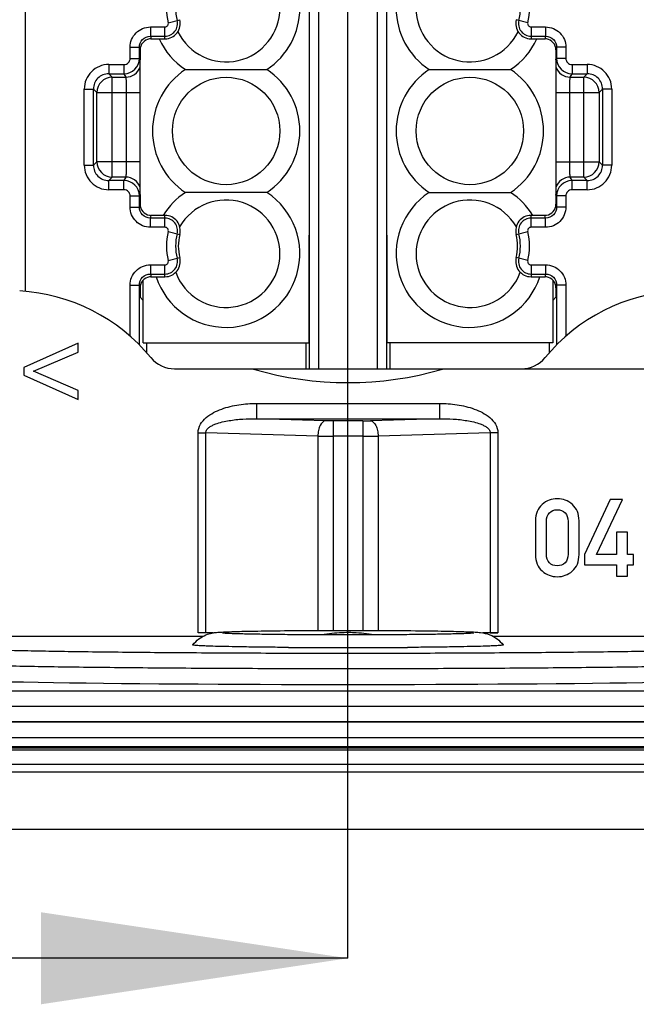
# Model space of a CAD drawing. Units: millimetres. Extents: x -3 to 844, y 0 to 594.
# Drawn here: x 74 to 94, y 86 to 118 of the extents above; entities that cross this region are included whole.
import ezdxf

# ---------------------------------------------------------------- set-up
doc = ezdxf.new("R2010")
doc.units = ezdxf.units.MM
doc.header["$LTSCALE"] = 46.255
doc.linetypes.add('CENTER', pattern=[0.6, 0.375, -0.075, 0.075, -0.075])
doc.layers.get('0').update_dxf_attribs({"linetype": 'CONTINUOUS'})
for name, color, linetype in [('02___PRT_ALL_AXES', 7, 'CONTINUOUS'), ('2D-BEMASSUNG', 7, 'CONTINUOUS'), ('AUSFORMSCHRAEGEN', 7, 'CONTINUOUS'), ('BEZUGSACHSEN', 7, 'CONTINUOUS'), ('BG_STARTBEZUEGE', 7, 'CONTINUOUS'), ('RUNDUNGEN', 7, 'CONTINUOUS')]:
    doc.layers.add(name, color=color, linetype=linetype)
doc.styles.get("Standard").update_dxf_attribs({"font": 'txt', "width": 0.7})
doc.dimstyles.new('DIMSTYLE_3', dxfattribs={"dimtxt": 2.5, "dimasz": 3.5, "dimexe": 1.5, "dimexo": 0, "dimtad": 1, "dimdsep": 46, "dimtxsty": 'STANDARD', "dimblk": '_FILLED', "dimblk1": '_FILLED', "dimblk2": '_FILLED', "dimcen": 0.09, "dimclrt": 5, "dimazin": 2, "dimtp": 0.3, "dimtm": 0.3, "dimtfac": 1, "dimtofl": 0, "dimtmove": 0, "dimatfit": 3, "dimldrblk": '_FILLED', "dimfxl": 1, "dimtolj": 1, "dimarcsym": 0})
doc.dimstyles.get("Standard").update_dxf_attribs({"dimtxt": 2.5, "dimasz": 3.5, "dimexe": 1.5, "dimexo": 0, "dimtad": 1, "dimdsep": 46, "dimtxsty": 'STANDARD', "dimblk": '_FILLED', "dimblk1": '_FILLED', "dimblk2": '_FILLED', "dimcen": 0.09, "dimclrt": 5, "dimazin": 2, "dimtol": 1, "dimtp": 0.05, "dimtm": 0.05, "dimtfac": 1, "dimtofl": 0, "dimtmove": 0, "dimatfit": 3, "dimldrblk": '_FILLED', "dimfxl": 1, "dimtolj": 1, "dimarcsym": 0})

# ---------------------------------------------------------------- blocks, each defined once
blk = doc.blocks.new('_FILLED')
at = {"color": 0, "linetype": 'BYBLOCK'}
blk.add_solid([(0, 0), (-1, 0.125), (-1, -0.125)], dxfattribs=at)
blk = doc.blocks.new('XSEC_FILLED')
at = {"color": 0, "linetype": 'BYBLOCK'}
blk.add_solid([(0, 0), (-1, 0.15), (-1, -0.15)], dxfattribs=at)
blk = doc.blocks.new('*D30')
at = {"layer": '2D-BEMASSUNG', "color": 2, "linetype": 'CONTINUOUS'}
for p, q in [((90.042, 176.294), (146.695, 176.294)), ((145.195, 176.294), (145.195, 141.294)), ((145.195, 106.294), (145.195, 141.294)), ((90.042, 106.294), (146.695, 106.294))]:
    blk.add_line(p, q, dxfattribs=at)
at = {"layer": '2D-BEMASSUNG', "color": 2, "linetype": 'CONTINUOUS', "xscale": 3.5, "yscale": 3.5, "zscale": 3.5}
for p, rotation in [((145.195, 176.294), 90), ((145.195, 106.294), 270)]:
    blk.add_blockref('_FILLED', p, dxfattribs=dict(at, rotation=rotation))
at = {"layer": '2D-BEMASSUNG', "color": 5, "linetype": 'CONTINUOUS', "insert": (142.07, 141.294), "char_height": 2.5, "width": 5.89286, "attachment_point": 2, "rotation": 90, "line_spacing_factor": 0.9}
blk.add_mtext('70', dxfattribs=at)

msp = doc.modelspace()

# ---------------------------------------------------------------- linework, layer by layer
at = {"color": 9, "linetype": 'CENTER'}
msp.add_line((84.3952, 102.0915), (84.3952, 180.4211), dxfattribs=at)
at = {"color": 7, "linetype": 'CONTINUOUS'}
for p, q in [((77.6269, 116.3725), (77.6269, 116.7329)), ((91.1635, 116.7329), (91.1635, 116.3725)), ((77.6269, 111.9704), (77.6269, 116.3679)), ((91.1635, 116.3679), (91.1635, 111.9704)), ((77.6269, 111.6054), (77.6269, 111.9659)), ((91.1635, 111.9659), (91.1635, 111.6054)), ((83.1269, 107.1442), (83.1269, 110.6442)), ((85.6635, 110.6442), (85.6635, 107.1442)), ((77.7269, 107.1442), (77.7269, 109.186)), ((91.0635, 109.186), (91.0635, 107.1442)), ((77.7269, 107.1442), (83.1269, 107.1442)), ((91.0635, 107.1442), (85.6635, 107.1442)), ((75.6106, 107.1289), (73.8342, 106.3384)), ((74.1514, 106.2132), (75.6106, 106.8339)), ((75.6106, 106.8339), (75.6106, 107.1289)), ((73.8342, 106.3384), (73.8342, 106.0863)), ((75.6106, 105.5908), (74.1514, 106.2132)), ((73.8342, 106.0863), (75.6106, 105.2959)), ((75.6106, 105.2959), (75.6106, 105.5908)), ((92.9312, 102.0407), (92.0944, 100.2506)), ((92.4854, 100.2506), (93.3307, 102.0407)), ((93.3307, 102.0407), (92.9312, 102.0407)), ((90.4998, 101.3429), (90.4998, 100.2403)), ((90.8582, 100.2609), (90.8582, 101.3223)), ((91.5612, 101.3223), (91.5612, 100.2609)), ((91.9195, 100.2403), (91.9195, 101.3429)), ((93.4953, 100.9708), (93.137, 100.9708)), ((93.137, 100.9708), (93.137, 100.2506)), ((93.4953, 100.2506), (93.4953, 100.9708)), ((92.0944, 100.2506), (92.0944, 99.9128)), ((93.137, 100.2506), (92.4854, 100.2506)), ((93.696, 100.2506), (93.4953, 100.2506)), ((93.696, 99.9128), (93.696, 100.2506)), ((92.0944, 99.9128), (93.137, 99.9128)), ((93.137, 99.9128), (93.137, 99.5424)), ((93.4953, 99.9128), (93.696, 99.9128)), ((93.4953, 99.5424), (93.4953, 99.9128)), ((93.137, 99.5424), (93.4953, 99.5424)), ((82.4626, 97.218), (82.4361, 97.2182)), ((86.3544, 97.2182), (86.3278, 97.218)), ((41.4307, 94.7942), (127.3597, 94.7942)), ((39.2959, 93.4142), (129.4945, 93.4142)), ((40.3952, 91.2942), (128.3952, 91.2942))]:
    msp.add_line(p, q, dxfattribs=at)
at = {"color": 7, "linetype": 'CENTER'}
msp.add_line((84.3952, 87.0915), (84.3952, 102.0915), dxfattribs=at)
at = {"color": 7, "linetype": 'CONTINUOUS'}
for centre, radius, start, end in [((84.3958, 92.6947), 5.0055, 92.23834, 99.81322), ((84.3952, 92.7002), 4.9999, 88.88885, 92.23408), ((84.3952, 92.6998), 5.0003, 87.86267, 88.88883), ((84.3946, 92.6945), 5.0056, 80.18976, 87.85833), ((84.384, 372.3449), 275.1336, 269.599873, 270.002324), ((84.4439, 361.5355), 264.3242, 269.989447, 270.408356)]:
    msp.add_arc(centre, radius, start, end, dxfattribs=at)
for points in [[(91.2097, 102.063), (91.0245, 102.063), (90.8599, 101.9996), (90.7158, 101.8744)], [(91.7018, 101.8744), (91.5578, 101.9996), (91.3931, 102.063), (91.2097, 102.063)], [(90.7158, 101.8744), (90.5718, 101.7492), (90.4998, 101.5726), (90.4998, 101.3429)], [(90.9542, 101.6035), (91.0176, 101.6704), (91.1034, 101.7046), (91.2097, 101.7046)], [(91.2097, 101.7046), (91.3143, 101.7046), (91.3983, 101.6704), (91.463, 101.6031)], [(91.9195, 101.3429), (91.9195, 101.5726), (91.8458, 101.7492), (91.7018, 101.8744)], [(90.8582, 101.3223), (90.8582, 101.4423), (90.889, 101.5349), (90.9542, 101.6035)], [(91.463, 101.6031), (91.5286, 101.5349), (91.5612, 101.4423), (91.5612, 101.3223)], [(90.4998, 100.2403), (90.4998, 100.0105), (90.5718, 99.8322), (90.7154, 99.7083)], [(90.9537, 99.9775), (90.889, 100.0448), (90.8582, 100.1391), (90.8582, 100.2609)], [(91.5612, 100.2609), (91.5612, 100.1391), (91.5286, 100.0448), (91.4634, 99.978)], [(91.7022, 99.7083), (91.8458, 99.8322), (91.9195, 100.0105), (91.9195, 100.2403)], [(91.2097, 99.8785), (91.1034, 99.8785), (91.0176, 99.9111), (90.9537, 99.9775)], [(91.4634, 99.978), (91.3983, 99.9111), (91.3143, 99.8785), (91.2097, 99.8785)], [(90.7154, 99.7083), (90.8599, 99.5836), (91.0245, 99.5219), (91.2097, 99.5219)], [(91.2097, 99.5219), (91.3931, 99.5219), (91.5578, 99.5836), (91.7022, 99.7083)]]:
    msp.add_open_spline(points, degree=3, dxfattribs=at)
for points, knots in [([(79.3457, 97.3006), (79.4006, 97.3737), (79.5287, 97.5034), (79.7459, 97.6271), (79.9319, 97.684), (80.0917, 97.7071), (80.2524, 97.7192), (80.376, 97.725), (80.4435, 97.7277)], [0, 0, 0, 0, 0.223948, 0.43959, 0.605527, 0.697205, 0.8345891, 1, 1, 1, 1]), ([(84.3952, 97.6254), (84.1472, 97.6254), (83.6592, 97.6261), (82.9464, 97.6294), (82.2794, 97.6348), (81.6797, 97.6421), (81.2301, 97.6499), (80.9204, 97.6569), (80.7259, 97.6625), (80.5734, 97.6671), (80.4269, 97.6747), (80.3867, 97.6748), (80.296, 97.6832), (80.3072, 97.6819)], [0, 0, 0, 0, 0.1819358, 0.3581044, 0.5229688, 0.6713043, 0.7982936, 0.8523862, 0.8994878, 0.9390133, 0.9702094, 0.9917564, 1, 1, 1, 1]), ([(80.4435, 97.7277), (80.6641, 97.7368), (81.1949, 97.7498), (82.5122, 97.7693), (83.6087, 97.7737), (84.3952, 97.7737)], [0, 0, 0, 0, 0.1676597, 0.4030078, 1, 1, 1, 1]), ([(84.3952, 97.7737), (85.1757, 97.7737), (86.2653, 97.7693), (87.5766, 97.7502), (88.1075, 97.7373), (88.3292, 97.7284)], [0, 0, 0, 0, 0.5951179, 0.8308186, 1, 1, 1, 1]), ([(88.476, 97.6809), (88.4784, 97.6813), (88.4854, 97.682), (88.4765, 97.6814), (88.4472, 97.6784), (88.374, 97.6747), (88.2573, 97.669), (88.1014, 97.6636), (87.913, 97.6581), (87.6031, 97.6507), (87.1522, 97.6427), (86.5465, 97.6352), (85.8699, 97.6296), (85.1448, 97.6261), (84.6478, 97.6254), (84.3952, 97.6254)], [0, 0, 0, 0, 0.0017125, 0.001863, 0.0058926, 0.0246485, 0.0540262, 0.0922962, 0.1385743, 0.1922203, 0.3193172, 0.4689118, 0.6359434, 0.8149429, 1, 1, 1, 1]), ([(88.3292, 97.7284), (88.3993, 97.7256), (88.5268, 97.7196), (88.7578, 97.704), (89.0954, 97.6307), (89.3363, 97.4453), (89.4448, 97.3006)], [0, 0, 0, 0, 0.1700704, 0.3094643, 0.5614332, 1, 1, 1, 1]), ([(82.4361, 97.2182), (82.2141, 97.2198), (81.7895, 97.2236), (81.1857, 97.231), (80.6522, 97.2398), (80.201, 97.2498), (79.8804, 97.2595), (79.6731, 97.2679), (79.5544, 97.2743), (79.4663, 97.2793), (79.3957, 97.2878), (79.3695, 97.2889), (79.3434, 97.2976), (79.3456, 97.3006)], [0, 0, 0, 0, 0.2151566, 0.4117291, 0.5854049, 0.7323893, 0.849457, 0.8959504, 0.934062, 0.9636023, 0.9844052, 0.996419, 1, 1, 1, 1]), ([(89.4448, 97.3006), (89.447, 97.2976), (89.4209, 97.2889), (89.3946, 97.2877), (89.324, 97.2793), (89.2359, 97.2743), (89.1172, 97.2679), (88.9099, 97.2595), (88.5893, 97.2498), (88.1381, 97.2398), (87.6046, 97.231), (87.0009, 97.2236), (86.5763, 97.2198), (86.3544, 97.2182)], [0, 0, 0, 0, 0.0035876, 0.0156084, 0.0364172, 0.0659622, 0.1040775, 0.1505734, 0.2676426, 0.4146241, 0.5882932, 0.7848559, 1, 1, 1, 1])]:
    msp.add_open_spline(points, degree=3, knots=knots, dxfattribs=at)
at = {"layer": '02___PRT_ALL_AXES', "color": 7, "linetype": 'CONTINUOUS'}
for p, q in [((79.1002, 116.0442), (81.7535, 116.0442)), ((80.4222, 116.0442), (81.049, 116.0442)), ((81.4079, 116.0442), (81.7535, 116.0442)), ((87.0369, 116.0442), (89.6902, 116.0442)), ((88.3586, 116.0442), (88.9855, 116.0442)), ((89.3444, 116.0442), (89.6902, 116.0442)), ((81.7535, 112.0442), (79.1002, 112.0442)), ((79.446, 112.0442), (79.1002, 112.0442)), ((80.4319, 112.0442), (79.805, 112.0442)), ((87.0369, 112.0442), (89.6902, 112.0442)), ((88.3586, 112.0442), (88.9855, 112.0442)), ((89.3444, 112.0442), (89.6902, 112.0442))]:
    msp.add_line(p, q, dxfattribs=at)
for points in [[(79.7094, 116.0442), (80.1872, 116.0442), (80.3028, 116.0438)], [(87.6458, 116.0442), (88.1236, 116.0442), (88.2392, 116.0438)], [(81.1446, 112.0441), (80.6669, 112.0442), (80.5513, 112.0445)], [(87.6458, 112.0442), (88.1236, 112.0442), (88.2392, 112.0438)]]:
    msp.add_lwpolyline(points, dxfattribs=at)
for centre in [(80.4271, 114.0442), (88.3634, 114.0442)]:
    msp.add_circle(centre, 1.75, dxfattribs=at)
for centre, radius, start, end in [((80.4269, 118.0442), 2.4, 303.55731, 56.44269), ((88.3635, 118.0442), 2.4, 123.55731, 236.44269), ((80.4271, 118.0442), 1.75, 205.98051, 154.01949), ((88.3634, 118.0442), 1.75, 25.9848, 334.0152), ((80.4269, 118.0442), 2.4, 204.64323, 236.44269), ((88.3635, 118.0442), 2.4, 303.55731, 335.35676), ((80.4269, 114.0442), 2.4, 123.55731, 236.44269), ((80.4269, 114.0442), 2.4, 303.55731, 56.44269), ((88.3635, 114.0442), 2.4, 123.55731, 236.44269), ((88.3635, 114.0442), 2.4, 303.55731, 56.44269), ((80.4269, 110.0442), 2.4, 198.23518, 56.44269), ((80.4269, 110.0442), 2.4, 123.55731, 148.5892), ((88.3635, 110.0442), 2.4, 123.55731, 341.76481), ((88.3635, 110.0442), 2.4, 31.4108, 56.44269), ((80.4271, 110.0442), 1.75, 200.16885, 149.87254), ((88.3634, 110.0442), 1.75, 30.13428, 339.8275)]:
    msp.add_arc(centre, radius, start, end, dxfattribs=at)
at = {"layer": 'AUSFORMSCHRAEGEN', "color": 7, "linetype": 'CONTINUOUS'}
for p, q in [((77.6269, 116.3679), (77.6223, 116.3725)), ((91.1635, 116.3679), (91.1681, 116.3725)), ((77.6269, 111.9704), (77.6223, 111.9659)), ((91.1635, 111.9704), (91.1681, 111.9659)), ((77.7269, 108.5203), (77.6223, 108.6249)), ((91.0635, 108.5203), (91.1681, 108.6249)), ((70.6452, 97.5885), (79.6879, 97.5885)), ((89.1043, 97.5885), (98.1452, 97.5885))]:
    msp.add_line(p, q, dxfattribs=at)
for centre, radius, start, end in [((78.4337, 117.5442), 0.5, 270, 14.47751), ((90.3567, 117.5442), 0.5, 165.52249, 270), ((78.4337, 110.7942), 0.5, 345.52249, 90), ((90.3567, 110.7942), 0.5, 90, 194.47751), ((80.3702, 110.2942), 1.5, 165.52249, 194.47751), ((88.4202, 110.2942), 1.5, 345.52249, 14.47751), ((78.4337, 109.7942), 0.5, 270, 14.47751), ((90.3567, 109.7942), 0.5, 165.52249, 270), ((84.3952, 116.7942), 10.95, 253.66998, 286.33002)]:
    msp.add_arc(centre, radius, start, end, dxfattribs=at)
at = {"layer": 'BEZUGSACHSEN', "color": 9, "linetype": 'CONTINUOUS'}
for p, q in [((42.4317, 95.8027), (126.3587, 95.8027)), ((41.9394, 95.3028), (126.851, 95.3028))]:
    msp.add_line(p, q, dxfattribs=at)
at = {"layer": 'BEZUGSACHSEN', "color": 7, "linetype": 'CONTINUOUS'}
msp.add_line((127.3597, 94.7942), (41.4307, 94.7942), dxfattribs=at)
msp.add_arc((84.3952, 116.7942), 10.95, 253.66976, 286.33018, dxfattribs=at)
at = {"layer": 'BG_STARTBEZUEGE', "color": 7, "linetype": 'CENTER'}
msp.add_line((84.3952, 89.9174), (84.3952, 193.6484), dxfattribs=at)
at = {"layer": 'RUNDUNGEN', "color": 9, "linetype": 'CONTINUOUS'}
for p, q in [((73.8952, 108.8189), (73.8952, 173.7694)), ((83.4426, 106.2942), (83.4426, 142.9294)), ((85.3478, 135.1794), (85.3478, 106.2942)), ((77.9597, 117.4323), (78.4337, 117.4323)), ((77.9597, 117.4323), (77.9597, 117.133)), ((78.4337, 117.0442), (78.4337, 117.4323)), ((78.542, 117.5721), (78.9178, 117.6692)), ((90.2484, 117.5721), (89.8726, 117.6692)), ((90.3567, 117.4323), (90.8307, 117.4323)), ((90.3567, 117.4323), (90.3567, 117.0442)), ((90.8307, 117.4323), (90.8307, 117.133)), ((77.9597, 117.133), (78.4337, 117.133)), ((77.9597, 117.133), (77.9819, 117.0442)), ((90.3567, 117.133), (90.8307, 117.133)), ((90.8307, 117.133), (90.8085, 117.0442)), ((77.3004, 116.7715), (77.6003, 116.7715)), ((77.3004, 116.4089), (77.3004, 116.7715)), ((77.6003, 116.7715), (77.6223, 116.6837)), ((77.6003, 116.4089), (77.6003, 116.7715)), ((91.1901, 116.7715), (91.1681, 116.6837)), ((91.49, 116.7715), (91.1901, 116.7715)), ((91.1901, 116.7715), (91.1901, 116.4089)), ((91.49, 116.7715), (91.49, 116.4089)), ((76.605, 116.2089), (77.1005, 116.2089)), ((76.605, 116.2089), (76.605, 115.909)), ((77.1005, 116.2089), (77.1005, 115.909)), ((77.3004, 116.4089), (77.6003, 116.4089)), ((77.6003, 116.4089), (77.6223, 116.37)), ((77.6223, 116.3725), (77.6269, 116.3622)), ((91.1635, 116.3622), (91.1681, 116.3725)), ((91.1681, 116.37), (91.1901, 116.4089)), ((91.49, 116.4089), (91.1901, 116.4089)), ((91.6899, 116.2089), (92.1854, 116.2089)), ((91.6899, 116.2089), (91.6899, 115.909)), ((92.1854, 116.2089), (92.1854, 115.909)), ((76.605, 115.909), (77.1005, 115.909)), ((76.605, 115.909), (76.7177, 115.7963)), ((77.1005, 115.909), (77.1568, 115.7963)), ((91.6336, 115.7963), (91.6899, 115.909)), ((91.6899, 115.909), (92.1854, 115.909)), ((92.1854, 115.909), (92.0727, 115.7963)), ((76.7177, 115.7963), (77.1568, 115.7963)), ((76.7177, 112.542), (76.7177, 115.7963)), ((91.6336, 115.7963), (92.0727, 115.7963)), ((92.0727, 112.542), (92.0727, 115.7963)), ((75.8055, 115.4093), (76.1053, 115.4093)), ((75.8055, 112.929), (75.8055, 115.4093)), ((76.1053, 115.4093), (76.218, 115.2966)), ((76.1053, 112.929), (76.1053, 115.4093)), ((76.218, 115.2966), (77.6269, 115.2966)), ((76.218, 113.0417), (76.218, 115.2966)), ((77.1737, 115.2966), (77.1737, 113.0417)), ((91.1635, 115.2966), (92.5724, 115.2966)), ((91.6167, 113.0417), (91.6167, 115.2966)), ((92.6851, 115.4093), (92.5724, 115.2966)), ((92.5724, 115.2966), (92.5724, 113.0417)), ((92.9849, 115.4093), (92.6851, 115.4093)), ((92.6851, 115.4093), (92.6851, 112.929)), ((92.9849, 115.4093), (92.9849, 112.929)), ((75.8055, 112.929), (76.1053, 112.929)), ((76.1053, 112.929), (76.218, 113.0417)), ((77.6269, 113.0417), (76.218, 113.0417)), ((91.1635, 113.0417), (92.5724, 113.0417)), ((92.6851, 112.929), (92.5724, 113.0417)), ((92.9849, 112.929), (92.6851, 112.929)), ((76.605, 112.4293), (76.7177, 112.542)), ((77.1005, 112.4293), (76.605, 112.4293)), ((76.605, 112.1294), (76.605, 112.4293)), ((77.1568, 112.542), (76.7177, 112.542)), ((77.1568, 112.542), (77.1005, 112.4293)), ((77.1005, 112.1294), (77.1005, 112.4293)), ((92.0727, 112.542), (91.6336, 112.542)), ((91.6899, 112.4293), (91.6336, 112.542)), ((92.1854, 112.4293), (91.6899, 112.4293)), ((91.6899, 112.1294), (91.6899, 112.4293)), ((92.1854, 112.4293), (92.0727, 112.542)), ((92.1854, 112.1294), (92.1854, 112.4293)), ((77.1005, 112.1294), (76.605, 112.1294)), ((77.6223, 111.9683), (77.6003, 111.9294)), ((77.6269, 111.9761), (77.6223, 111.9659)), ((91.1681, 111.9659), (91.1635, 111.9761)), ((91.1901, 111.9294), (91.1681, 111.9683)), ((92.1854, 112.1294), (91.6899, 112.1294)), ((77.3004, 111.9294), (77.6003, 111.9294)), ((77.3004, 111.5668), (77.3004, 111.9294)), ((77.6003, 111.5668), (77.6003, 111.9294)), ((77.6003, 111.5668), (77.6223, 111.6546)), ((91.1901, 111.5668), (91.1681, 111.6546)), ((91.49, 111.9294), (91.1901, 111.9294)), ((91.1901, 111.9294), (91.1901, 111.5668)), ((91.49, 111.9294), (91.49, 111.5668)), ((77.3004, 111.5668), (77.6003, 111.5668)), ((91.49, 111.5668), (91.1901, 111.5668)), ((77.9597, 111.2053), (77.9819, 111.2942)), ((78.4337, 111.2053), (77.9597, 111.2053)), ((77.9597, 110.906), (77.9597, 111.2053)), ((78.4337, 110.906), (78.4337, 111.2942)), ((90.3567, 110.906), (90.3567, 111.2942)), ((90.8307, 111.2053), (90.3567, 111.2053)), ((90.8307, 111.2053), (90.8085, 111.2942)), ((90.8307, 110.906), (90.8307, 111.2053)), ((78.4337, 110.906), (77.9597, 110.906)), ((78.542, 110.7662), (78.9178, 110.6692)), ((89.8726, 110.6692), (90.2484, 110.7662)), ((90.8307, 110.906), (90.3567, 110.906)), ((78.542, 109.8221), (78.9178, 109.9192)), ((90.2484, 109.8221), (89.8726, 109.9192)), ((77.9597, 109.6823), (78.4337, 109.6823)), ((77.9597, 109.6823), (77.9597, 109.383)), ((78.4337, 109.2942), (78.4337, 109.6823)), ((90.3567, 109.6823), (90.8307, 109.6823)), ((90.3567, 109.6823), (90.3567, 109.2942)), ((90.8307, 109.6823), (90.8307, 109.383)), ((77.9597, 109.383), (78.4337, 109.383)), ((77.9597, 109.383), (77.9819, 109.2942)), ((90.3567, 109.383), (90.8307, 109.383)), ((90.8307, 109.383), (90.8085, 109.2942)), ((77.3004, 109.0215), (77.6003, 109.0215)), ((77.3004, 107.356), (77.3004, 109.0215)), ((77.6003, 109.0215), (77.6223, 108.9337)), ((77.6003, 107.0743), (77.6003, 109.0215)), ((91.1901, 109.0215), (91.1681, 108.9337)), ((91.49, 109.0215), (91.1901, 109.0215)), ((91.1901, 109.0215), (91.1901, 107.0743)), ((91.49, 109.0215), (91.49, 107.356)), ((81.4206, 105.1686), (87.3698, 105.1686)), ((81.4206, 105.1686), (81.4206, 104.6693)), ((87.3698, 105.1686), (87.3698, 104.6693)), ((81.4206, 104.6693), (87.3698, 104.6693)), ((83.6632, 104.6015), (81.4206, 104.6693)), ((84.8773, 104.598), (83.9132, 104.598)), ((83.9132, 104.598), (83.9132, 97.7732)), ((84.8773, 104.598), (84.8773, 97.7732)), ((87.3698, 104.6693), (85.1273, 104.6015)), ((79.5112, 104.2127), (79.7612, 104.2127)), ((79.5112, 97.6942), (79.5112, 104.2126)), ((83.4132, 104.1022), (79.7612, 104.2127)), ((79.7612, 97.6953), (79.7612, 104.2127)), ((83.4132, 104.1022), (83.4132, 97.7716)), ((84.8773, 104.0986), (83.9132, 104.0986)), ((89.0292, 104.2127), (85.3773, 104.1022)), ((85.3773, 104.1022), (85.3773, 97.7716)), ((89.2792, 104.2127), (89.0292, 104.2127)), ((89.0292, 104.2127), (89.0292, 97.6953)), ((89.2792, 104.2127), (89.2792, 97.6942)), ((127.3952, 94.2777), (41.3952, 94.2777)), ((127.3952, 93.9782), (41.3952, 93.9782)), ((127.3952, 93.9378), (41.3952, 93.9378)), ((127.3952, 93.8699), (41.3952, 93.8699)), ((127.3952, 93.1517), (41.3952, 93.1517))]:
    msp.add_line(p, q, dxfattribs=at)
at = {"layer": 'RUNDUNGEN', "color": 7, "linetype": 'CONTINUOUS'}
for p, q in [((83.1426, 106.2942), (83.1426, 142.9294)), ((85.6478, 135.1794), (85.6478, 106.2942)), ((77.9695, 117.0442), (78.4337, 117.0442)), ((90.3567, 117.0442), (90.821, 117.0442)), ((77.6223, 116.6837), (77.6223, 116.37)), ((91.1681, 116.6837), (91.1681, 116.37)), ((77.6223, 111.9683), (77.6223, 111.6546)), ((91.1681, 111.9683), (91.1681, 111.6546)), ((78.4337, 111.2942), (77.9694, 111.2941)), ((90.8209, 111.2941), (90.3567, 111.2942)), ((77.9695, 109.2942), (78.4337, 109.2942)), ((90.3567, 109.2942), (90.821, 109.2942)), ((77.6223, 108.9337), (77.6223, 108.6249)), ((91.1681, 108.9337), (91.1681, 108.6249)), ((77.8483, 106.8093), (77.8483, 107.1442)), ((83.0187, 107.1442), (83.0187, 106.2942)), ((85.7717, 106.2942), (85.7717, 107.1442)), ((90.9421, 107.1442), (90.9421, 106.8093)), ((78.7487, 106.2942), (90.0417, 106.2942)), ((80.0082, 97.6942), (79.5112, 97.6942)), ((89.2792, 97.6942), (88.783, 97.6942))]:
    msp.add_line(p, q, dxfattribs=at)
at = {"layer": 'RUNDUNGEN', "color": 9, "linetype": 'CONTINUOUS'}
for centre, radius, start, end in [((80.3702, 118.0442), 1.8881, 165.52249, 194.47751), ((80.3702, 118.0442), 1.5889, 165.52249, 194.47751), ((88.4202, 118.0442), 1.5889, 345.52249, 14.47751), ((88.4202, 118.0442), 1.8881, 345.52249, 14.47751), ((78.4337, 117.5442), 0.4111, 270, 14.47751), ((78.4337, 117.5442), 0.1119, 270, 14.47751), ((90.3567, 117.5442), 0.4111, 165.52249, 270), ((90.3567, 117.5442), 0.1119, 165.52249, 270), ((76.6049, 115.4095), 0.7994, 89.98938, 180.01087), ((77.1003, 116.4091), 0.5, 270.01984, 359.97492), ((77.1005, 116.4088), 0.1999, 270.00597, 0.02022), ((77.1565, 116.2966), 0.5003, 270.03808, 340.71984), ((91.6339, 116.2966), 0.5003, 199.28078, 269.96192), ((91.6901, 116.4091), 0.5001, 180.02729, 269.97816), ((91.69, 116.4088), 0.1999, 179.9855, 269.98831), ((92.1855, 115.4095), 0.7994, 359.98938, 90.01087), ((76.6044, 115.4099), 0.4991, 89.93197, 180.06803), ((92.186, 115.4099), 0.4991, 359.93197, 90.06803), ((76.7185, 115.2959), 0.5004, 90.08262, 179.91738), ((92.0719, 115.2959), 0.5004, 0.08378, 89.91622), ((76.6049, 112.9288), 0.7994, 179.98938, 270.01087), ((76.6044, 112.9284), 0.4991, 179.93197, 270.06803), ((76.7185, 113.0424), 0.5004, 180.08262, 269.91738), ((92.0719, 113.0424), 0.5004, 270.08378, 359.91622), ((92.1855, 112.9288), 0.7994, 269.98938, 0.01087), ((92.186, 112.9284), 0.4991, 269.93197, 0.06803), ((77.1003, 111.9292), 0.5001, 0.02729, 89.97816), ((77.1565, 112.0417), 0.5003, 19.28017, 89.96192), ((91.6339, 112.0417), 0.5003, 90.03808, 160.71923), ((91.6901, 111.9292), 0.5, 90.01962, 179.97481), ((77.1004, 111.9295), 0.1999, 359.9855, 89.98831), ((91.6899, 111.9295), 0.1999, 90.00597, 180.02022), ((78.4337, 110.7942), 0.4111, 345.52249, 90), ((90.3567, 110.7942), 0.4111, 90, 194.47751), ((78.4337, 110.7942), 0.1119, 345.52249, 90), ((80.3702, 110.2942), 1.8881, 165.52249, 194.47751), ((80.3702, 110.2942), 1.5889, 165.52249, 194.47751), ((88.4202, 110.2942), 1.5889, 345.52249, 14.47751), ((90.3567, 110.7942), 0.1119, 90, 194.47751), ((88.4202, 110.2942), 1.8881, 345.52249, 14.47751), ((78.4337, 109.7942), 0.4111, 270, 14.47751), ((78.4337, 109.7942), 0.1119, 270, 14.47751), ((90.3567, 109.7942), 0.4111, 165.52249, 270), ((90.3567, 109.7942), 0.1119, 165.52249, 270), ((84.8884, 112.709), 8.111, 269.92142, 271.68764), ((83.9078, 138.9454), 34.8467, 269.18665, 270.00878), ((84.8995, 136.5332), 32.4346, 269.96064, 270.84393)]:
    msp.add_arc(centre, radius, start, end, dxfattribs=at)
at = {"layer": 'RUNDUNGEN', "color": 7, "linetype": 'CONTINUOUS'}
for centre, radius, start, end in [((77.9822, 116.6845), 0.3596, 98.15308, 180.0546), ((77.979, 116.7041), 0.3398, 91.61308, 98.09696), ((77.9793, 116.6958), 0.3482, 89.57406, 91.62547), ((90.8111, 116.701), 0.3429, 83.71359, 90.44657), ((90.8116, 116.7063), 0.3377, 81.87948, 83.68684), ((90.808, 116.6841), 0.3601, 359.93409, 81.82567), ((77.9824, 111.6542), 0.3601, 179.93409, 261.82567), ((90.8082, 111.6538), 0.3596, 278.15308, 0.0546), ((77.9788, 111.632), 0.3377, 261.87948, 263.68684), ((77.9793, 111.6373), 0.3429, 263.71359, 270.44657), ((90.8111, 111.6425), 0.3482, 269.57406, 271.62547), ((90.8114, 111.6342), 0.3398, 271.61308, 278.09696), ((77.9822, 108.9345), 0.3596, 98.15308, 180.0546), ((77.979, 108.9541), 0.3398, 91.61308, 98.09696), ((77.9793, 108.9458), 0.3482, 89.57406, 91.62547), ((90.8111, 108.951), 0.3429, 83.71359, 90.44657), ((90.8116, 108.9563), 0.3377, 81.87948, 83.68684), ((90.808, 108.9341), 0.3601, 359.93409, 81.82567), ((73.3452, 102.8442), 6, 39.47298, 86.56674), ((95.4452, 102.8442), 6, 93.43326, 140.52702), ((78.7487, 107.2942), 1, 219.47298, 270), ((90.0417, 107.2942), 1, 270, 320.52702)]:
    msp.add_arc(centre, radius, start, end, dxfattribs=at)
for centre, major_axis, start_param, end_param in [((89.2792, 97.7029), (0.5, 0), -2.0943951, -1.5707963), ((84.3952, 96.2655), (14.5009, 0), -3.1095769, -0.0320158)]:
    msp.add_ellipse(centre, major_axis=major_axis, ratio=0.0174551, start_param=start_param, end_param=end_param, dxfattribs=at)
at = {"layer": 'RUNDUNGEN', "color": 9, "linetype": 'CONTINUOUS'}
for points, knots in [([(77.3004, 116.7715), (77.3004, 116.8574), (77.3346, 117.0311), (77.4812, 117.2507), (77.7004, 117.3979), (77.8739, 117.4323), (77.9597, 117.4323)], [0, 0, 0, 0, 0.2502933, 0.5002786, 0.7500808, 1, 1, 1, 1]), ([(90.8307, 117.4323), (90.9167, 117.4323), (91.0904, 117.3978), (91.3095, 117.2504), (91.4559, 117.0308), (91.49, 116.8573), (91.49, 116.7715)], [0, 0, 0, 0, 0.2502756, 0.5002575, 0.7500662, 1, 1, 1, 1]), ([(77.6003, 116.7715), (77.6003, 116.8635), (77.676, 117.0554), (77.8677, 117.1331), (77.9597, 117.133)], [0, 0, 0, 0, 0.5001662, 1, 1, 1, 1]), ([(90.8307, 117.133), (90.9228, 117.1331), (91.1145, 117.0553), (91.1901, 116.8634), (91.1901, 116.7715)], [0, 0, 0, 0, 0.500349, 1, 1, 1, 1]), ([(77.1568, 115.7963), (77.1599, 115.7933), (77.16, 115.777), (77.1646, 115.7485), (77.1664, 115.701), (77.1692, 115.6399), (77.171, 115.5657), (77.1731, 115.45), (77.1737, 115.3591), (77.1737, 115.2966)], [0, 0, 0, 0, 0.0258626, 0.0869051, 0.1813059, 0.3057339, 0.4555856, 0.6254953, 1, 1, 1, 1]), ([(91.6167, 115.2966), (91.6167, 115.3591), (91.6173, 115.45), (91.6194, 115.5657), (91.6212, 115.6399), (91.6241, 115.701), (91.6258, 115.7485), (91.6304, 115.777), (91.6305, 115.7933), (91.6336, 115.7963)], [0, 0, 0, 0, 0.3745507, 0.5444845, 0.6943201, 0.8187032, 0.9130726, 0.974113, 1, 1, 1, 1]), ([(77.1737, 113.0417), (77.1737, 112.9792), (77.1731, 112.8883), (77.171, 112.7726), (77.1692, 112.6984), (77.1663, 112.6373), (77.1646, 112.5899), (77.16, 112.5613), (77.1599, 112.5451), (77.1568, 112.542)], [0, 0, 0, 0, 0.3745507, 0.5444845, 0.6943201, 0.8187032, 0.9130726, 0.974113, 1, 1, 1, 1]), ([(91.6336, 112.542), (91.6305, 112.5451), (91.6304, 112.5613), (91.6258, 112.5898), (91.6241, 112.6373), (91.6212, 112.6984), (91.6194, 112.7726), (91.6173, 112.8884), (91.6167, 112.9792), (91.6167, 113.0417)], [0, 0, 0, 0, 0.0258626, 0.0869051, 0.1813059, 0.3057339, 0.4555856, 0.6254953, 1, 1, 1, 1]), ([(77.9597, 110.906), (77.8737, 110.906), (77.7, 110.9405), (77.4809, 111.0879), (77.3345, 111.3075), (77.3004, 111.481), (77.3004, 111.5668)], [0, 0, 0, 0, 0.2502756, 0.5002575, 0.7500662, 1, 1, 1, 1]), ([(77.9597, 111.2053), (77.8676, 111.2052), (77.6759, 111.283), (77.6003, 111.4749), (77.6003, 111.5668)], [0, 0, 0, 0, 0.500349, 1, 1, 1, 1]), ([(91.49, 111.5668), (91.49, 111.4809), (91.4558, 111.3072), (91.3092, 111.0876), (91.09, 110.9404), (90.9165, 110.906), (90.8307, 110.906)], [0, 0, 0, 0, 0.2502933, 0.5002786, 0.7500808, 1, 1, 1, 1]), ([(91.1901, 111.5668), (91.1901, 111.4748), (91.1144, 111.2829), (90.9227, 111.2052), (90.8307, 111.2053)], [0, 0, 0, 0, 0.5001662, 1, 1, 1, 1]), ([(77.3004, 109.0215), (77.3004, 109.1074), (77.3346, 109.2811), (77.4812, 109.5007), (77.7004, 109.6479), (77.8739, 109.6823), (77.9597, 109.6823)], [0, 0, 0, 0, 0.2502933, 0.5002786, 0.7500808, 1, 1, 1, 1]), ([(90.8307, 109.6823), (90.9167, 109.6823), (91.0904, 109.6478), (91.3095, 109.5004), (91.4559, 109.2808), (91.49, 109.1073), (91.49, 109.0215)], [0, 0, 0, 0, 0.2502756, 0.5002575, 0.7500662, 1, 1, 1, 1]), ([(77.6003, 109.0215), (77.6003, 109.1135), (77.676, 109.3054), (77.8677, 109.3831), (77.9597, 109.383)], [0, 0, 0, 0, 0.5001662, 1, 1, 1, 1]), ([(90.8307, 109.383), (90.9228, 109.3831), (91.1145, 109.3053), (91.1901, 109.1134), (91.1901, 109.0215)], [0, 0, 0, 0, 0.500349, 1, 1, 1, 1]), ([(79.5112, 104.2126), (79.5112, 104.3082), (79.572, 104.5016), (79.7716, 104.7159), (80.0153, 104.8743), (80.2813, 104.9902), (80.559, 105.0734), (80.9378, 105.148), (81.2278, 105.1686), (81.4206, 105.1686)], [0, 0, 0, 0, 0.1240656, 0.2489, 0.3740165, 0.4992174, 0.6244448, 0.7496837, 1, 1, 1, 1]), ([(87.3698, 105.1686), (87.5626, 105.1686), (87.8527, 105.148), (88.2315, 105.0733), (88.5092, 104.9901), (88.7752, 104.8742), (89.0189, 104.7158), (89.2184, 104.5015), (89.2792, 104.3082), (89.2792, 104.2127)], [0, 0, 0, 0, 0.2503319, 0.3755791, 0.5008124, 0.6260144, 0.7511303, 0.8759361, 1, 1, 1, 1]), ([(79.7612, 104.2127), (79.7604, 104.2506), (79.7936, 104.3266), (79.8822, 104.3994), (79.9815, 104.4552), (80.1209, 104.5131), (80.3018, 104.5658), (80.5966, 104.6245), (80.9704, 104.6642), (81.2706, 104.6713), (81.4206, 104.6693)], [0, 0, 0, 0, 0.0630993, 0.1262508, 0.1890648, 0.2517023, 0.376658, 0.50146, 0.7507728, 1, 1, 1, 1]), ([(83.6632, 104.6015), (83.5863, 104.5945), (83.485, 104.4661), (83.4293, 104.2846), (83.4146, 104.1646), (83.4132, 104.1022)], [0, 0, 0, 0, 0.3941764, 0.6810446, 1, 1, 1, 1]), ([(83.9132, 104.598), (83.8914, 104.598), (83.8081, 104.5982), (83.7247, 104.5996), (83.6632, 104.6015)], [0, 0, 0, 0, 0.2609813, 1, 1, 1, 1]), ([(85.1273, 104.6015), (85.2041, 104.5945), (85.3054, 104.4661), (85.3611, 104.2846), (85.3758, 104.1646), (85.3773, 104.1022)], [0, 0, 0, 0, 0.3941763, 0.6810445, 1, 1, 1, 1]), ([(87.3698, 104.6693), (87.5198, 104.6713), (87.8201, 104.6642), (88.1939, 104.6245), (88.4886, 104.5658), (88.6696, 104.5131), (88.809, 104.4552), (88.9082, 104.3994), (88.9968, 104.3266), (89.03, 104.2506), (89.0292, 104.2127)], [0, 0, 0, 0, 0.2492423, 0.4985698, 0.6233791, 0.7483361, 0.8109718, 0.8737774, 0.9368937, 1, 1, 1, 1]), ([(98.3887, 97.2575), (98.377, 97.2512), (98.3401, 97.2432), (98.2701, 97.2319), (98.1674, 97.2211), (98.0334, 97.2098), (97.8678, 97.1986), (97.5853, 97.1827), (97.1569, 97.1641), (96.5554, 97.1436), (95.8417, 97.1241), (95.0223, 97.1058), (94.1047, 97.0889), (93.0974, 97.0735), (91.6024, 97.0548), (89.5848, 97.0369), (87.0387, 97.024), (84.3948, 97.0196), (81.7511, 97.024), (79.2052, 97.0369), (77.1879, 97.0548), (75.693, 97.0735), (74.6858, 97.0889), (73.7683, 97.1058), (72.9489, 97.1241), (72.2351, 97.1436), (71.6336, 97.1641), (71.2052, 97.1827), (70.9227, 97.1986), (70.757, 97.2098), (70.623, 97.2211), (70.5204, 97.2319), (70.4503, 97.2432), (70.4134, 97.2512), (70.4017, 97.2575)], [0, 0, 0, 0, 0.0014227, 0.0039675, 0.007646, 0.0124553, 0.0183865, 0.0254269, 0.0427711, 0.064331, 0.0899092, 0.1192707, 0.1521466, 0.1882361, 0.2272084, 0.3123428, 0.404413, 0.5000156, 0.5956136, 0.6876724, 0.7727947, 0.8117624, 0.8478493, 0.8807246, 0.9100866, 0.9356655, 0.957226, 0.9745705, 0.9816113, 0.9875428, 0.9923525, 0.9960317, 0.998577, 1, 1, 1, 1]), ([(98.8884, 96.7576), (98.8762, 96.7513), (98.8381, 96.7433), (98.7655, 96.7319), (98.6593, 96.7211), (98.5204, 96.7098), (98.3489, 96.6987), (98.0563, 96.6828), (97.6126, 96.6642), (96.9896, 96.6437), (96.2504, 96.6242), (95.4017, 96.6059), (94.4514, 96.5889), (93.4082, 96.5736), (91.8597, 96.5549), (89.7701, 96.537), (87.133, 96.524), (84.3948, 96.5197), (81.6567, 96.524), (79.0199, 96.537), (76.9305, 96.5549), (75.3823, 96.5736), (74.3391, 96.5889), (73.3888, 96.6059), (72.5401, 96.6242), (71.8009, 96.6437), (71.1779, 96.6642), (70.7341, 96.6828), (70.4415, 96.6987), (70.27, 96.7098), (70.1312, 96.7211), (70.0249, 96.7319), (69.9523, 96.7433), (69.9142, 96.7513), (69.902, 96.7576)], [0, 0, 0, 0, 0.0014186, 0.0039611, 0.0076383, 0.0124466, 0.018377, 0.0254169, 0.0427606, 0.0643205, 0.0898989, 0.1192609, 0.1521376, 0.188228, 0.2272012, 0.3123379, 0.4044105, 0.5000156, 0.5956161, 0.6876773, 0.7728018, 0.8117705, 0.8478584, 0.8807343, 0.9100969, 0.9356761, 0.9572365, 0.9745805, 0.9816208, 0.9875516, 0.9923603, 0.9960381, 0.9985811, 1, 1, 1, 1])]:
    msp.add_open_spline(points, degree=3, knots=knots, dxfattribs=at)

# ---------------------------------------------------------------- dimensions: what is measured, and where the dimension line sits
at = {"layer": '2D-BEMASSUNG', "color": 2, "linetype": 'CONTINUOUS'}
dim = msp.add_linear_dim(base=(145.1952, 106.2942), p1=(90.0417, 176.2942), p2=(90.0417, 106.2942), angle=270, dimstyle='DIMSTYLE_3', dxfattribs=at)
dim.commit()
dim.dimension.update_dxf_attribs({"geometry": '*D30', "text_midpoint": (145.1952, 140.937), "dimtype": 160})

# ---------------------------------------------------------------- leaders
at = {"color": 7, "linetype": 'CONTINUOUS'}
msp.add_leader([(84.3952, 87.0915), (65.7036, 87.0915)], dimstyle='STANDARD', override={"dimasz": 10, "dimtad": 0, "dimldrblk": 'XSEC_FILLED'}, dxfattribs=at)

doc.saveas('drawing.dxf')
